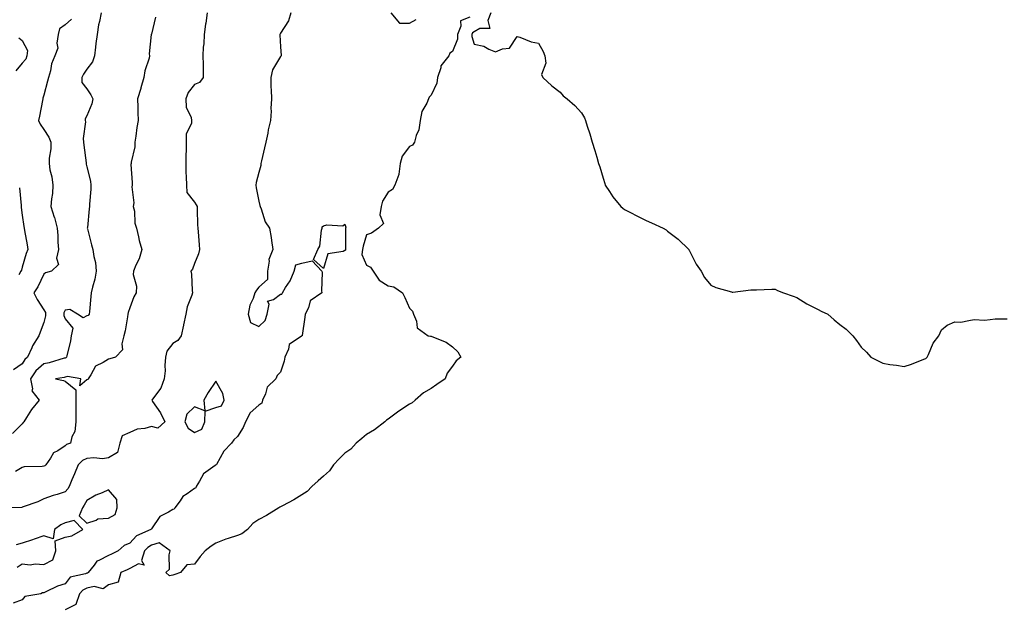
# Model space of a CAD drawing. Units: inches. Extents: x 992243 to 994883, y 7253018 to 7255658.
# Drawn here: x 993157 to 993615, y 7254196 to 7254469 of the extents above; entities that cross this region are included whole.
import ezdxf

# ---------------------------------------------------------------- set-up
doc = ezdxf.new("R2010")
doc.units = ezdxf.units.IN
doc.header["$MEASUREMENT"] = 0
doc.layers.add('Contour_99227253', color=7, linetype='Continuous', true_color=0x5e7cfb)

msp = doc.modelspace()

# ---------------------------------------------------------------- linework, layer by layer
at = {"layer": 'Contour_99227253'}
for points in [[(993243.94, 7254471.92, 3121), (993243.32, 7254467.19, 3121), (993243.28, 7254466.69, 3121), (993242.58, 7254461.92, 3121), (993242.42, 7254457.55, 3121), (993242.14, 7254456.01, 3121), (993241.96, 7254451.92, 3121), (993242.07, 7254447.9, 3121), (993242.05, 7254445.92, 3121), (993242.18, 7254441.92, 3121), (993240.36, 7254439.61, 3121), (993238.05, 7254438.63, 3121), (993235.11, 7254434.86, 3121), (993234.09, 7254431.92, 3121), (993234.21, 7254428.08, 3121), (993236.58, 7254423.39, 3121), (993236.69, 7254421.92, 3121), (993236.69, 7254420.56, 3121), (993234.29, 7254415.68, 3121), (993234.29, 7254411.92, 3121), (993234.22, 7254408.09, 3121), (993234.09, 7254405.88, 3121), (993234.02, 7254401.92, 3121), (993234.05, 7254397.92, 3121), (993234.29, 7254395.68, 3121), (993234.33, 7254391.92, 3121), (993234.6, 7254388.47, 3121), (993238.05, 7254383.94, 3121), (993238.85, 7254382.72, 3121), (993239.26, 7254381.92, 3121), (993239.36, 7254380.61, 3121), (993239.53, 7254373.4, 3121), (993239.66, 7254371.92, 3121), (993239.85, 7254370.12, 3121), (993240.22, 7254364.09, 3121), (993240.46, 7254361.92, 3121), (993239.94, 7254360.03, 3121), (993238.05, 7254355.4, 3121), (993237.14, 7254352.83, 3121), (993236.43, 7254351.92, 3121), (993236.65, 7254350.52, 3121), (993237.07, 7254342.9, 3121), (993237.2, 7254341.92, 3121), (993236.88, 7254340.75, 3121), (993234.7, 7254335.27, 3121), (993234.03, 7254331.92, 3121), (993232.99, 7254326.98, 3121), (993232.95, 7254326.82, 3121), (993231.89, 7254321.92, 3121), (993230.31, 7254319.66, 3121), (993228.05, 7254318.24, 3121), (993225.23, 7254314.74, 3121), (993224.54, 7254311.92, 3121), (993224.25, 7254308.12, 3121), (993224.41, 7254305.56, 3121), (993224.02, 7254301.92, 3121), (993222.38, 7254297.59, 3121), (993218.59, 7254292.46, 3121), (993218.24, 7254291.92, 3121), (993218.58, 7254291.39, 3121), (993222.23, 7254286.1, 3121), (993224.29, 7254281.92, 3121), (993220.99, 7254278.98, 3121), (993218.05, 7254279.66, 3121), (993214.96, 7254278.83, 3121), (993211.51, 7254278.46, 3121), (993208.05, 7254276.98, 3121), (993204.54, 7254275.43, 3121), (993203.37, 7254271.92, 3121), (993202.25, 7254267.72, 3121), (993198.05, 7254265.15, 3121), (993195.31, 7254264.66, 3121), (993191.37, 7254265.24, 3121), (993188.05, 7254264.91, 3121), (993186.08, 7254263.89, 3121), (993184.09, 7254261.92, 3121), (993182.24, 7254257.73, 3121), (993181.09, 7254254.96, 3121), (993179.79, 7254251.92, 3121), (993179.14, 7254250.83, 3121), (993178.05, 7254249.38, 3121), (993174.3, 7254248.17, 3121), (993172.36, 7254247.61, 3121), (993168.05, 7254246.05, 3121), (993165.23, 7254244.74, 3121), (993158.51, 7254242.38, 3121), (993158.05, 7254242.19, 3121), (993157.83, 7254242.14, 3121), (993148.33, 7254241.92, 3121)], [(993194.76, 7254471.92, 3119), (993194, 7254467.87, 3119), (993193.52, 7254466.45, 3119), (993192.92, 7254461.92, 3119), (993192.26, 7254457.71, 3119), (993192.14, 7254456.01, 3119), (993191.59, 7254451.92, 3119), (993190.72, 7254449.25, 3119), (993188.05, 7254445.71, 3119), (993186.53, 7254443.44, 3119), (993185.67, 7254441.92, 3119), (993185.76, 7254439.63, 3119), (993188.05, 7254436.62, 3119), (993189.94, 7254433.81, 3119), (993190.83, 7254431.92, 3119), (993190.3, 7254429.67, 3119), (993188.05, 7254424.05, 3119), (993187.3, 7254422.67, 3119), (993187.33, 7254421.92, 3119), (993187.39, 7254421.26, 3119), (993186.34, 7254413.63, 3119), (993186.43, 7254411.92, 3119), (993186.59, 7254410.46, 3119), (993187.74, 7254402.23, 3119), (993187.78, 7254401.92, 3119), (993187.8, 7254401.67, 3119), (993188.05, 7254400.36, 3119), (993189.81, 7254393.68, 3119), (993189.93, 7254391.92, 3119), (993189.92, 7254390.05, 3119), (993189.24, 7254383.11, 3119), (993189.23, 7254381.92, 3119), (993189.12, 7254380.85, 3119), (993188.29, 7254372.16, 3119), (993188.27, 7254371.92, 3119), (993188.35, 7254371.62, 3119), (993190.27, 7254364.14, 3119), (993190.84, 7254361.92, 3119), (993191.26, 7254358.71, 3119), (993192, 7254355.87, 3119), (993192.38, 7254351.92, 3119), (993191.75, 7254348.22, 3119), (993190.68, 7254344.55, 3119), (993190.13, 7254341.92, 3119), (993189.85, 7254340.12, 3119), (993189.31, 7254333.18, 3119), (993189.14, 7254331.92, 3119), (993188.64, 7254331.33, 3119), (993188.05, 7254331.17, 3119), (993186.36, 7254330.23, 3119), (993183.72, 7254331.92, 3119), (993180.22, 7254334.09, 3119), (993178.05, 7254333.84, 3119), (993177.39, 7254332.58, 3119), (993177.4, 7254331.92, 3119), (993177.42, 7254331.3, 3119), (993178.05, 7254329.75, 3119), (993181.59, 7254325.46, 3119), (993180.83, 7254321.92, 3119), (993180.49, 7254319.48, 3119), (993178.68, 7254312.55, 3119), (993178.58, 7254311.92, 3119), (993178.33, 7254311.64, 3119), (993178.05, 7254311.55, 3119), (993177.56, 7254311.43, 3119), (993170.61, 7254309.36, 3119), (993168.05, 7254308.83, 3119), (993164.34, 7254305.63, 3119), (993161.87, 7254301.92, 3119), (993162.75, 7254297.22, 3119), (993162.45, 7254296.32, 3119), (993165.9, 7254291.92, 3119), (993162.26, 7254287.71, 3119), (993159.99, 7254283.86, 3119), (993158.74, 7254281.92, 3119), (993158.45, 7254281.52, 3119), (993158.05, 7254281.05, 3119), (993153.43, 7254276.54, 3119)], [(993282.81, 7254471.92, 3122), (993281.76, 7254468.21, 3122), (993278.05, 7254462.44, 3122), (993277.85, 7254462.12, 3122), (993277.73, 7254461.92, 3122), (993277.78, 7254461.65, 3122), (993278.05, 7254456.13, 3122), (993278.33, 7254452.2, 3122), (993278.33, 7254451.92, 3122), (993278.23, 7254451.74, 3122), (993278.05, 7254451.69, 3122), (993274.43, 7254445.54, 3122), (993273.52, 7254441.92, 3122), (993273.58, 7254437.45, 3122), (993273.77, 7254436.2, 3122), (993273.84, 7254431.92, 3122), (993273.6, 7254427.47, 3122), (993273.69, 7254426.28, 3122), (993273.39, 7254421.92, 3122), (993272.38, 7254417.59, 3122), (993272.13, 7254416, 3122), (993271.3, 7254411.92, 3122), (993270.7, 7254409.27, 3122), (993269.28, 7254403.15, 3122), (993269, 7254401.92, 3122), (993268.89, 7254401.08, 3122), (993268.05, 7254397.83, 3122), (993266.82, 7254393.15, 3122), (993266.59, 7254391.92, 3122), (993266.77, 7254390.64, 3122), (993268.05, 7254384.48, 3122), (993268.54, 7254382.41, 3122), (993268.66, 7254381.92, 3122), (993269.11, 7254380.86, 3122), (993271, 7254374.87, 3122), (993273.01, 7254371.92, 3122), (993273.76, 7254367.63, 3122), (993273.84, 7254366.13, 3122), (993274.44, 7254361.92, 3122), (993272.62, 7254357.35, 3122), (993272.75, 7254356.62, 3122), (993271.96, 7254351.92, 3122), (993271.99, 7254347.98, 3122), (993268.05, 7254344.53, 3122), (993266.85, 7254343.12, 3122), (993266.18, 7254341.92, 3122), (993265.33, 7254339.2, 3122), (993263.89, 7254336.08, 3122), (993263.03, 7254331.92, 3122), (993264.18, 7254328.05, 3122), (993268.05, 7254326.13, 3122), (993270.98, 7254328.99, 3122), (993271.87, 7254331.92, 3122), (993272.75, 7254336.62, 3122), (993271.99, 7254337.98, 3122), (993274.85, 7254338.72, 3122), (993278.05, 7254341.25, 3122), (993278.69, 7254341.28, 3122), (993279.01, 7254341.92, 3122), (993280.43, 7254344.3, 3122), (993282.51, 7254347.46, 3122), (993284.46, 7254351.92, 3122), (993285.18, 7254354.79, 3122), (993288.05, 7254355.58, 3122), (993292.83, 7254356.7, 3122), (993297.27, 7254351.92, 3122), (993297.47, 7254351.34, 3122), (993297.17, 7254342.8, 3122), (993297.35, 7254341.92, 3122), (993291.79, 7254338.18, 3122), (993291.04, 7254334.91, 3122), (993289.57, 7254331.92, 3122), (993289.37, 7254330.6, 3122), (993288.1, 7254321.97, 3122), (993288.09, 7254321.92, 3122), (993288.08, 7254321.89, 3122), (993288.05, 7254321.88, 3122), (993287.82, 7254321.69, 3122), (993282.18, 7254317.79, 3122), (993281.79, 7254315.66, 3122), (993280.07, 7254311.92, 3122), (993279.83, 7254310.14, 3122), (993278.05, 7254305.06, 3122), (993276.59, 7254303.38, 3122), (993275.86, 7254301.92, 3122), (993271.89, 7254298.08, 3122), (993271.06, 7254294.93, 3122), (993269.65, 7254291.92, 3122), (993269.36, 7254290.61, 3122), (993268.05, 7254289.6, 3122), (993263.92, 7254286.05, 3122), (993261.73, 7254281.92, 3122), (993260.71, 7254279.26, 3122), (993258.05, 7254275.09, 3122), (993256.39, 7254273.58, 3122), (993255.36, 7254271.92, 3122), (993251.76, 7254268.21, 3122), (993248.25, 7254262.12, 3122), (993248.12, 7254261.92, 3122), (993248.1, 7254261.87, 3122), (993248.05, 7254261.86, 3122), (993247.78, 7254261.65, 3122), (993242.26, 7254257.71, 3122), (993240.4, 7254254.27, 3122), (993238.84, 7254251.92, 3122), (993238.71, 7254251.26, 3122), (993238.05, 7254250.99, 3122), (993234.63, 7254248.5, 3122), (993232.69, 7254247.28, 3122), (993231.39, 7254245.26, 3122), (993228.92, 7254241.92, 3122), (993228.67, 7254241.3, 3122), (993228.05, 7254241.15, 3122), (993226, 7254239.87, 3122), (993222, 7254237.97, 3122), (993218.05, 7254232.16, 3122), (993217.89, 7254232.08, 3122), (993217.76, 7254231.92, 3122), (993211.09, 7254228.88, 3122), (993208.05, 7254225.5, 3122), (993205.46, 7254224.51, 3122), (993202.59, 7254221.92, 3122), (993199.53, 7254220.44, 3122), (993198.05, 7254219.8, 3122), (993193.59, 7254217.46, 3122), (993192.77, 7254217.2, 3122), (993191.42, 7254215.29, 3122), (993188.67, 7254211.92, 3122), (993188.35, 7254211.62, 3122), (993188.05, 7254211.56, 3122), (993187.36, 7254211.23, 3122), (993180.31, 7254209.66, 3122), (993178.05, 7254206.57, 3122), (993174.43, 7254205.54, 3122), (993168.98, 7254202.85, 3122), (993168.05, 7254202.49, 3122), (993167.49, 7254202.48, 3122), (993166.59, 7254201.92, 3122), (993159.22, 7254200.75, 3122), (993158.05, 7254199.15, 3122), (993153.75, 7254197.62, 3122)], [(993180.96, 7254469.01, 3118), (993178.05, 7254466.42, 3118), (993175.4, 7254464.57, 3118), (993174.67, 7254461.92, 3118), (993174.04, 7254457.91, 3118), (993174.49, 7254455.48, 3118), (993173.15, 7254451.92, 3118), (993171.67, 7254448.3, 3118), (993171.17, 7254445.04, 3118), (993170.29, 7254441.92, 3118), (993169.78, 7254440.19, 3118), (993168.05, 7254433.65, 3118), (993167.6, 7254432.37, 3118), (993167.53, 7254431.92, 3118), (993167.38, 7254431.25, 3118), (993166.05, 7254423.92, 3118), (993165.52, 7254421.92, 3118), (993166.33, 7254420.2, 3118), (993168.05, 7254417.77, 3118), (993170.38, 7254414.25, 3118), (993171.36, 7254411.92, 3118), (993171.26, 7254408.71, 3118), (993170.57, 7254404.44, 3118), (993170.48, 7254401.92, 3118), (993170.91, 7254399.06, 3118), (993171.8, 7254395.67, 3118), (993172.23, 7254391.92, 3118), (993172.01, 7254387.96, 3118), (993171.59, 7254385.46, 3118), (993171.35, 7254381.92, 3118), (993172.93, 7254377.04, 3118), (993173, 7254376.87, 3118), (993174.2, 7254371.92, 3118), (993174.54, 7254368.41, 3118), (993174.59, 7254365.38, 3118), (993174.88, 7254361.92, 3118), (993174.02, 7254357.89, 3118), (993174.89, 7254355.08, 3118), (993171.57, 7254351.92, 3118), (993168.89, 7254351.08, 3118), (993168.05, 7254350.52, 3118), (993165.28, 7254344.69, 3118), (993163.39, 7254341.92, 3118), (993164.92, 7254338.79, 3118), (993168.05, 7254333.95, 3118), (993168.77, 7254332.64, 3118), (993168.77, 7254331.92, 3118), (993168.82, 7254331.15, 3118), (993168.05, 7254328.05, 3118), (993166.34, 7254323.63, 3118), (993165.66, 7254321.92, 3118), (993162.75, 7254317.22, 3118), (993162.42, 7254316.3, 3118), (993160.51, 7254311.92, 3118), (993159.15, 7254310.82, 3118), (993158.05, 7254308.85, 3118), (993153.89, 7254306.08, 3118)], [(993219.97, 7254470, 3120), (993218.05, 7254462.04, 3120), (993218.02, 7254461.95, 3120), (993217.99, 7254461.92, 3120), (993218, 7254461.87, 3120), (993217.02, 7254452.95, 3120), (993217.18, 7254451.92, 3120), (993216.98, 7254450.85, 3120), (993215.01, 7254444.96, 3120), (993214.61, 7254441.92, 3120), (993213.22, 7254437.09, 3120), (993213.15, 7254436.82, 3120), (993211.65, 7254431.92, 3120), (993211.81, 7254428.16, 3120), (993211.77, 7254425.64, 3120), (993211.94, 7254421.92, 3120), (993211.32, 7254418.65, 3120), (993210.83, 7254414.7, 3120), (993210.37, 7254411.92, 3120), (993210.32, 7254409.65, 3120), (993208.62, 7254402.49, 3120), (993208.59, 7254401.92, 3120), (993208.53, 7254401.44, 3120), (993209.18, 7254393.05, 3120), (993209.09, 7254391.92, 3120), (993208.94, 7254391.03, 3120), (993209.83, 7254383.7, 3120), (993209.65, 7254381.92, 3120), (993210.13, 7254379.84, 3120), (993210.3, 7254374.17, 3120), (993211.17, 7254371.92, 3120), (993212.09, 7254367.88, 3120), (993212.33, 7254366.2, 3120), (993213.57, 7254361.92, 3120), (993212.39, 7254357.58, 3120), (993210.85, 7254354.72, 3120), (993209.69, 7254351.92, 3120), (993209.62, 7254350.35, 3120), (993211.07, 7254344.94, 3120), (993211, 7254341.92, 3120), (993209.97, 7254340, 3120), (993208.05, 7254334.8, 3120), (993207.32, 7254332.65, 3120), (993207.13, 7254331.92, 3120), (993206.89, 7254330.76, 3120), (993205.83, 7254324.14, 3120), (993205.3, 7254321.92, 3120), (993204.25, 7254318.12, 3120), (993204.55, 7254315.42, 3120), (993201.36, 7254311.92, 3120), (993198.75, 7254311.22, 3120), (993198.05, 7254311.04, 3120), (993195.59, 7254309.46, 3120), (993192.15, 7254307.82, 3120), (993189.92, 7254303.79, 3120), (993188.61, 7254301.92, 3120), (993188.47, 7254301.5, 3120), (993188.05, 7254301.43, 3120), (993184.76, 7254298.63, 3120), (993185.2, 7254301.92, 3120), (993179.06, 7254302.93, 3120), (993178.05, 7254302.61, 3120), (993177.48, 7254302.49, 3120), (993173.55, 7254301.92, 3120), (993177.21, 7254301.08, 3120), (993178.05, 7254300.76, 3120), (993182.91, 7254296.78, 3120), (993182.97, 7254291.92, 3120), (993182.95, 7254287.02, 3120), (993182.9, 7254286.77, 3120), (993182.86, 7254281.92, 3120), (993182.51, 7254277.46, 3120), (993181.05, 7254274.92, 3120), (993180.4, 7254271.92, 3120), (993178.67, 7254271.3, 3120), (993178.05, 7254270.7, 3120), (993174.59, 7254268.46, 3120), (993172.5, 7254267.47, 3120), (993171.15, 7254265.02, 3120), (993168.97, 7254261.92, 3120), (993168.51, 7254261.46, 3120), (993168.05, 7254261.25, 3120), (993167.21, 7254261.08, 3120), (993158.96, 7254261.01, 3120), (993158.05, 7254260.73, 3120), (993154.89, 7254258.76, 3120)], [(993366.02, 7254469.89, 3123), (993361.78, 7254468.19, 3123), (993361.92, 7254465.79, 3123), (993360.41, 7254461.92, 3123), (993360.32, 7254459.65, 3123), (993358.05, 7254454.04, 3123), (993356.79, 7254453.18, 3123), (993356.35, 7254451.92, 3123), (993352.62, 7254447.35, 3123), (993352.54, 7254446.41, 3123), (993350.99, 7254441.92, 3123), (993350.77, 7254439.2, 3123), (993348.05, 7254433.64, 3123), (993347.15, 7254432.82, 3123), (993346.94, 7254431.92, 3123), (993346.17, 7254430.05, 3123), (993343.83, 7254426.14, 3123), (993342.97, 7254421.92, 3123), (993342.41, 7254417.56, 3123), (993341.14, 7254415.01, 3123), (993340.34, 7254411.92, 3123), (993339.44, 7254410.53, 3123), (993338.05, 7254409.85, 3123), (993334.66, 7254405.31, 3123), (993333.76, 7254401.92, 3123), (993333.07, 7254396.94, 3123), (993333.08, 7254396.89, 3123), (993331.27, 7254391.92, 3123), (993330.17, 7254389.8, 3123), (993328.05, 7254388.68, 3123), (993325.55, 7254384.42, 3123), (993324.92, 7254381.92, 3123), (993324.23, 7254378.1, 3123), (993325.97, 7254374, 3123), (993323.58, 7254371.92, 3123), (993320.41, 7254369.56, 3123), (993318.05, 7254368.78, 3123), (993316.45, 7254363.52, 3123), (993316.24, 7254361.92, 3123), (993315.81, 7254359.68, 3123), (993318.05, 7254354.69, 3123), (993319.92, 7254353.79, 3123), (993321.19, 7254351.92, 3123), (993323.89, 7254347.76, 3123), (993328.05, 7254345.13, 3123), (993330.75, 7254344.62, 3123), (993334.85, 7254341.92, 3123), (993335.86, 7254339.73, 3123), (993338.05, 7254334.72, 3123), (993339.48, 7254333.35, 3123), (993339.95, 7254331.92, 3123), (993341.32, 7254328.65, 3123), (993341.66, 7254325.53, 3123), (993346.75, 7254321.92, 3123), (993347.86, 7254321.73, 3123), (993348.05, 7254321.7, 3123), (993348.48, 7254321.49, 3123), (993355.08, 7254318.95, 3123), (993358.05, 7254316.71, 3123), (993360.54, 7254314.41, 3123), (993361.9, 7254311.92, 3123), (993359.77, 7254310.2, 3123), (993358.05, 7254307.83, 3123), (993355.48, 7254304.49, 3123), (993354.61, 7254301.92, 3123), (993350.7, 7254299.27, 3123), (993348.05, 7254297.41, 3123), (993344.57, 7254295.4, 3123), (993340.69, 7254291.92, 3123), (993339.22, 7254290.75, 3123), (993338.05, 7254290.05, 3123), (993333.14, 7254286.83, 3123), (993332.5, 7254286.37, 3123), (993328.05, 7254283.19, 3123), (993327.29, 7254282.68, 3123), (993326.61, 7254281.92, 3123), (993321.79, 7254278.18, 3123), (993318.05, 7254275.95, 3123), (993315.84, 7254274.13, 3123), (993313.32, 7254271.92, 3123), (993310.72, 7254269.25, 3123), (993308.05, 7254267.37, 3123), (993305.3, 7254264.67, 3123), (993302.64, 7254261.92, 3123), (993300.78, 7254259.19, 3123), (993298.05, 7254256.59, 3123), (993295.54, 7254254.43, 3123), (993292.59, 7254251.92, 3123), (993290.41, 7254249.56, 3123), (993288.05, 7254247.95, 3123), (993284.25, 7254245.72, 3123), (993278.99, 7254242.86, 3123), (993278.05, 7254242.34, 3123), (993277.71, 7254242.26, 3123), (993277.23, 7254241.92, 3123), (993271.51, 7254238.46, 3123), (993268.05, 7254236.53, 3123), (993265.27, 7254234.7, 3123), (993262.75, 7254231.92, 3123), (993260.17, 7254229.8, 3123), (993258.05, 7254229.09, 3123), (993253.8, 7254227.67, 3123), (993252.61, 7254227.36, 3123), (993248.05, 7254225.46, 3123), (993245.85, 7254224.12, 3123), (993243.05, 7254221.92, 3123), (993240.7, 7254219.27, 3123), (993238.05, 7254215.81, 3123), (993234.58, 7254215.39, 3123), (993231.56, 7254211.92, 3123), (993229.03, 7254210.94, 3123), (993228.05, 7254210.61, 3123), (993226.5, 7254210.37, 3123), (993224.8, 7254211.92, 3123), (993226.5, 7254213.47, 3123), (993226.27, 7254220.14, 3123), (993226.85, 7254221.92, 3123), (993221.74, 7254225.61, 3123), (993218.05, 7254224.55, 3123), (993216.39, 7254223.58, 3123), (993214.86, 7254221.92, 3123), (993213.53, 7254217.4, 3123), (993214.63, 7254215.34, 3123), (993212.12, 7254215.99, 3123), (993208.05, 7254213.73, 3123), (993206.82, 7254213.15, 3123), (993203.79, 7254211.92, 3123), (993202.61, 7254207.36, 3123), (993198.05, 7254206.16, 3123), (993195.67, 7254204.3, 3123), (993191.46, 7254205.33, 3123), (993188.05, 7254204.62, 3123), (993186.22, 7254203.75, 3123), (993184.7, 7254201.92, 3123), (993182.97, 7254197, 3123), (993178.05, 7254194.52, 3123)], [(993329.38, 7254471.92, 3123), (993333.35, 7254467.22, 3123), (993338.05, 7254467.1, 3123), (993341.11, 7254468.86, 3123)], [(993375.8, 7254471.92, 3124), (993374.44, 7254468.31, 3124), (993375.35, 7254464.62, 3124), (993370.8, 7254464.67, 3124), (993368.05, 7254463.12, 3124), (993367.35, 7254462.62, 3124), (993367.07, 7254461.92, 3124), (993367.03, 7254460.9, 3124), (993368.05, 7254457.38, 3124), (993372.56, 7254456.43, 3124), (993374.88, 7254455.09, 3124), (993378.05, 7254453.84, 3124), (993381.35, 7254455.22, 3124), (993384.5, 7254455.47, 3124), (993388.05, 7254460.97, 3124), (993389.34, 7254460.63, 3124), (993394.6, 7254458.47, 3124), (993398.05, 7254457.87, 3124), (993400.16, 7254454.03, 3124), (993400.99, 7254451.92, 3124), (993401.43, 7254448.54, 3124), (993399.37, 7254443.24, 3124), (993400.05, 7254441.92, 3124), (993404.23, 7254438.1, 3124), (993408.05, 7254435.13, 3124), (993409.51, 7254433.38, 3124), (993411.3, 7254431.92, 3124), (993414.96, 7254428.83, 3124), (993418.05, 7254425.47, 3124), (993419.32, 7254423.19, 3124), (993419.84, 7254421.92, 3124), (993420.66, 7254419.31, 3124), (993421.87, 7254415.74, 3124), (993422.97, 7254411.92, 3124), (993424.18, 7254408.05, 3124), (993425.07, 7254404.9, 3124), (993425.95, 7254401.92, 3124), (993426.5, 7254400.37, 3124), (993428.05, 7254395.09, 3124), (993428.78, 7254392.65, 3124), (993429.03, 7254391.92, 3124), (993431.01, 7254388.96, 3124), (993432.59, 7254386.46, 3124), (993436.35, 7254381.92, 3124), (993437.26, 7254381.13, 3124), (993438.05, 7254380.58, 3124), (993440.82, 7254379.15, 3124), (993443.73, 7254377.6, 3124), (993448.05, 7254375.45, 3124), (993450.57, 7254374.44, 3124), (993456.03, 7254371.92, 3124), (993457.29, 7254371.16, 3124), (993458.05, 7254370.46, 3124), (993462.98, 7254366.85, 3124), (993467.91, 7254361.92, 3124), (993467.96, 7254361.83, 3124), (993468.05, 7254361.64, 3124), (993471.37, 7254355.24, 3124), (993473.56, 7254351.92, 3124), (993475.13, 7254349, 3124), (993478.05, 7254345.46, 3124), (993480.52, 7254344.39, 3124), (993487.66, 7254342.31, 3124), (993488.05, 7254342.17, 3124), (993488.3, 7254342.17, 3124), (993496.79, 7254343.18, 3124), (993498.05, 7254343.22, 3124), (993499.31, 7254343.18, 3124), (993506.41, 7254343.56, 3124), (993508.05, 7254343.5, 3124), (993509.08, 7254342.95, 3124), (993511.92, 7254341.92, 3124), (993516.35, 7254340.22, 3124), (993518.05, 7254339.73, 3124), (993522.8, 7254336.67, 3124), (993523.73, 7254336.24, 3124), (993528.05, 7254334.03, 3124), (993529.44, 7254333.31, 3124), (993532.44, 7254331.92, 3124), (993535.49, 7254329.36, 3124), (993538.05, 7254327.06, 3124), (993541.03, 7254324.9, 3124), (993544.09, 7254321.92, 3124), (993545.84, 7254319.71, 3124), (993548.05, 7254316.57, 3124), (993550.48, 7254314.35, 3124), (993552.5, 7254311.92, 3124), (993556.16, 7254310.03, 3124), (993558.05, 7254309.11, 3124), (993561.38, 7254308.59, 3124), (993564.43, 7254308.3, 3124), (993568.05, 7254307.63, 3124), (993571.34, 7254308.63, 3124), (993577.14, 7254311.01, 3124), (993578.05, 7254311.32, 3124), (993578.36, 7254311.61, 3124), (993578.69, 7254311.92, 3124), (993579.37, 7254313.24, 3124), (993581.53, 7254318.44, 3124), (993584.14, 7254321.92, 3124), (993585.38, 7254324.59, 3124), (993588.05, 7254326.86, 3124), (993591.55, 7254328.42, 3124), (993594.34, 7254328.21, 3124), (993598.05, 7254329, 3124), (993600.55, 7254329.42, 3124), (993605.3, 7254329.17, 3124), (993608.05, 7254329.49, 3124), (993610.23, 7254329.74, 3124), (993615.95, 7254329.82, 3124)], [(993156.41, 7254460.28, 3117), (993158.05, 7254459.07, 3117), (993160.5, 7254454.37, 3117), (993160.2, 7254451.92, 3117), (993159.62, 7254450.35, 3117), (993158.05, 7254448.56, 3117), (993154.99, 7254444.98, 3117)], [(993156.71, 7254390.58, 3117), (993157.49, 7254382.48, 3117), (993157.54, 7254381.92, 3117), (993157.59, 7254381.46, 3117), (993158.05, 7254377.92, 3117), (993158.74, 7254372.61, 3117), (993158.92, 7254371.92, 3117), (993159.1, 7254370.87, 3117), (993160.28, 7254364.15, 3117), (993160.67, 7254361.92, 3117), (993159.79, 7254360.18, 3117), (993158.05, 7254353.74, 3117), (993157.61, 7254352.36, 3117), (993157.36, 7254351.92, 3117), (993156.39, 7254350.26, 3117)], [(993155.63, 7254214.34, 3122), (993158.05, 7254216, 3122), (993161.64, 7254215.51, 3122), (993164.04, 7254215.93, 3122), (993168.05, 7254215.62, 3122), (993172.2, 7254217.77, 3122), (993173.68, 7254221.92, 3122), (993173.39, 7254226.58, 3122), (993178.05, 7254228.35, 3122), (993181.03, 7254228.94, 3122), (993186.13, 7254231.92, 3122), (993182.13, 7254236, 3122), (993178.05, 7254235, 3122), (993175.92, 7254234.05, 3122), (993173.04, 7254231.92, 3122), (993172.46, 7254227.51, 3122), (993168.05, 7254228.92, 3122), (993163.53, 7254227.4, 3122), (993162.82, 7254227.15, 3122), (993158.05, 7254225.58, 3122), (993155.19, 7254224.78, 3122)]]:
    msp.add_polyline3d(points, dxfattribs=at)
for points in [[(993308.05, 7254361.5, 3122), (993307.18, 7254361.05, 3122), (993300.03, 7254359.94, 3122), (993298.05, 7254353.1, 3122), (993293.39, 7254357.26, 3122), (993295.38, 7254361.92, 3122), (993296.39, 7254363.58, 3122), (993297.17, 7254371.04, 3122), (993297.45, 7254371.92, 3122), (993297.45, 7254372.52, 3122), (993298.05, 7254373.01, 3122), (993299.55, 7254373.42, 3122), (993307.02, 7254372.95, 3122), (993308.05, 7254373.7, 3122), (993308.48, 7254372.35, 3122), (993308.34, 7254371.92, 3122), (993308.3, 7254371.67, 3122), (993308.35, 7254362.22, 3122), (993308.31, 7254361.92, 3122), (993308.27, 7254361.7, 3122)], [(993238.05, 7254276.96, 3122), (993241.52, 7254278.45, 3122), (993242.9, 7254281.92, 3122), (993243.11, 7254286.86, 3122), (993248.05, 7254288.55, 3122), (993250.67, 7254289.3, 3122), (993251.82, 7254291.92, 3122), (993251.25, 7254295.12, 3122), (993248.05, 7254300.79, 3122), (993244.41, 7254295.56, 3122), (993242.48, 7254291.92, 3122), (993242.91, 7254287.06, 3122), (993238.05, 7254288.91, 3122), (993234.51, 7254285.46, 3122), (993233.56, 7254281.92, 3122), (993235.11, 7254278.98, 3122)], [(993198.05, 7254237.18, 3122), (993201.14, 7254238.83, 3122), (993202.17, 7254241.92, 3122), (993201.92, 7254245.79, 3122), (993198.05, 7254250.36, 3122), (993195.11, 7254248.98, 3122), (993192.16, 7254247.81, 3122), (993188.05, 7254245.3, 3122), (993186.85, 7254243.12, 3122), (993185.97, 7254241.92, 3122), (993184.43, 7254238.3, 3122), (993188.05, 7254234.8, 3122), (993192.41, 7254236.28, 3122), (993193.13, 7254236.84, 3122)]]:
    msp.add_polyline3d(points, close=True, dxfattribs=at)

doc.saveas('drawing.dxf')
